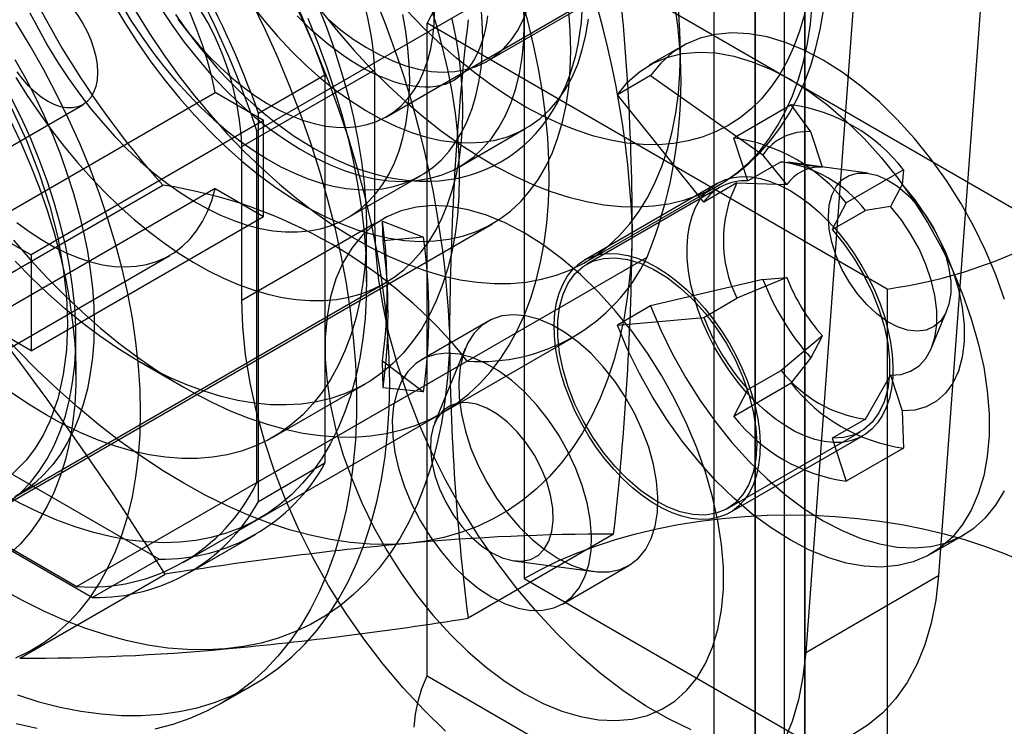
# Model space of a CAD drawing. Units: millimetres. Extents: x 0 to 420, y 0 to 297.
# Drawn here: x 283 to 285, y 173 to 174 of the extents above; entities that cross this region are included whole.
import ezdxf

# ---------------------------------------------------------------- set-up
doc = ezdxf.new("R2010")
doc.units = ezdxf.units.MM

msp = doc.modelspace()

# ---------------------------------------------------------------- linework, layer by layer
at = {"color": 7, "linetype": 'Continuous', "lineweight": 25}
for p, q in [((284.9559, 127.7472), (284.9559, 219.608)), ((285.0619, 127.6859), (285.0619, 219.5468)), ((284.868, 219.4855), (284.868, 127.6247)), ((285.018, 219.4855), (285.018, 127.6247)), ((285.0619, 219.4243), (285.0619, 127.5635)), ((284.9559, 219.3631), (284.9559, 127.5022)), ((285.4544, 174.7736), (285.3463, 173.3097)), ((284.171, 174.2857), (284.97, 174.747)), ((284.7261, 174.7355), (283.8952, 174.2559)), ((284.4644, 174.6918), (284.4644, 173.3037)), ((284.4644, 174.6918), (285.5958, 174.0387)), ((285.1715, 174.6103), (285.0635, 173.1464)), ((284.3856, 174.4039), (284.7109, 174.5916)), ((284.2574, 173.0967), (284.2574, 174.4848)), ((285.2372, 173.9192), (284.2574, 174.4848)), ((284.8008, 174.4358), (284.7301, 174.395)), ((284.7968, 174.4021), (284.7968, 174.4226)), ((283.8634, 174.2224), (284.1462, 174.3856)), ((284.0402, 174.3741), (283.8987, 174.2925)), ((284.0402, 174.3741), (284.0402, 173.5485)), ((284.1462, 174.059), (284.1462, 174.3856)), ((284.7334, 174.3732), (284.6627, 174.3324)), ((284.7334, 174.3732), (284.9724, 174.2047)), ((283.3117, 174.0512), (283.8066, 174.337)), ((283.9093, 174.2777), (283.8066, 174.337)), ((284.8464, 174.1039), (284.6627, 174.3324)), ((283.0297, 174.0253), (283.5247, 174.311)), ((285.0328, 174.3109), (284.9106, 174.2403)), ((285.0743, 174.2538), (285.0328, 174.3109)), ((283.8987, 173.4668), (283.8987, 174.2925)), ((283.9093, 174.2777), (283.4144, 173.9919)), ((283.9093, 174.0735), (283.9093, 174.2777)), ((284.3267, 174.1793), (284.4681, 174.261)), ((283.8952, 173.5075), (283.8952, 174.2559)), ((284.9405, 174.1491), (284.9106, 174.2403)), ((285.0991, 174.178), (285.0743, 174.2538)), ((283.8634, 173.8957), (283.8634, 174.2224)), ((285.0232, 174.1415), (284.9724, 174.2047)), ((285.0112, 174.1899), (284.9405, 174.1491)), ((285.0112, 174.1899), (285.0991, 174.178)), ((285.1957, 174.1654), (285.0252, 174.1887)), ((284.0879, 174.0703), (284.2435, 174.1602)), ((285.2718, 174.1729), (285.1496, 174.1023)), ((285.2718, 174.1729), (285.2687, 174.1416)), ((282.8641, 173.6604), (283.6949, 174.1401)), ((284.8751, 174.1438), (284.5923, 173.9805)), ((284.5948, 173.9762), (284.8776, 174.1394)), ((284.8801, 174.1351), (284.5973, 173.9719)), ((284.9171, 174.1447), (284.8464, 174.1039)), ((284.9171, 174.1447), (285.0232, 174.1415)), ((285.2687, 174.1416), (285.2439, 174.0945)), ((283.8066, 174.1328), (283.3117, 173.8471)), ((283.8066, 174.1328), (283.9093, 174.0735)), ((285.1496, 174.1023), (285.1198, 174.0456)), ((285.2439, 174.0945), (285.1905, 174.0864)), ((283.4144, 173.7878), (283.9093, 174.0735)), ((285.1198, 174.0456), (285.1905, 174.0864)), ((283.3117, 174.0512), (283.4144, 173.9919)), ((283.3431, 173.4499), (284.3967, 174.0581)), ((283.8634, 173.8957), (284.1462, 174.059)), ((284.1626, 174.0636), (284.2499, 174.0291)), ((284.1638, 174.0219), (284.1626, 174.0636)), ((284.1286, 173.9348), (284.1286, 174.0452)), ((284.2499, 174.0291), (284.1638, 174.0219)), ((283.2147, 173.7048), (283.7097, 173.9906)), ((283.4144, 173.9919), (283.4144, 173.7878)), ((283.8952, 173.5075), (284.7261, 173.9871)), ((284.1737, 173.9023), (284.172, 173.9501)), ((283.383, 173.4787), (284.1679, 173.9318)), ((284.9724, 173.9392), (284.7334, 173.8833)), ((285.0232, 173.9437), (284.9171, 173.8997)), ((284.9724, 173.9392), (285.0232, 173.9437)), ((285.2372, 173.9192), (285.2372, 172.531)), ((284.8464, 173.8589), (284.9171, 173.8997)), ((284.7334, 173.8833), (284.6627, 173.8425)), ((285.3316, 173.794), (285.3641, 173.8736)), ((283.4144, 173.7878), (283.3117, 173.8471)), ((284.3869, 173.8504), (284.2455, 173.7688)), ((284.6627, 173.8425), (284.8464, 173.8589)), ((283.5098, 173.7368), (283.5098, 173.8184)), ((283.7381, 173.3372), (284.5689, 173.8169)), ((285.0991, 173.8195), (285.0112, 173.7459)), ((285.0743, 173.7724), (285.0991, 173.8195)), ((284.3389, 173.7928), (284.2734, 173.6336)), ((284.343, 173.7659), (283.5121, 173.2863)), ((283.6439, 173.7654), (283.7395, 173.7102)), ((284.1626, 173.7666), (284.2499, 173.7002)), ((284.1638, 173.7089), (284.1626, 173.7666)), ((285.0328, 173.7189), (285.0743, 173.7724)), ((283.687, 173.3445), (282.972, 173.7573)), ((284.9405, 173.7051), (285.0112, 173.7459)), ((283.9287, 173.6035), (284.1263, 173.7176)), ((285.0328, 173.7189), (284.9106, 173.6483)), ((285.1905, 173.6424), (285.2439, 173.7359)), ((285.2439, 173.7359), (285.2687, 173.6602)), ((284.2499, 173.7002), (284.1638, 173.7089)), ((284.9106, 173.6483), (284.9405, 173.7051)), ((282.8306, 173.6756), (283.5456, 173.2629)), ((282.8641, 173.6604), (283.5121, 173.2863)), ((285.2687, 173.6602), (285.2718, 173.5808)), ((285.1905, 173.6424), (285.1198, 173.6016)), ((284.8973, 173.4522), (285.1801, 173.6155)), ((284.9023, 173.4436), (285.1851, 173.6069)), ((285.1198, 173.6016), (285.1496, 173.5103)), ((285.2718, 173.5808), (285.1496, 173.5103)), ((284.0402, 173.5485), (283.8987, 173.4668)), ((283.7506, 173.3156), (283.892, 173.3972)), ((284.6547, 173.3979), (284.3449, 173.2191)), ((285.3301, 173.3557), (285.4008, 173.3965)), ((283.687, 173.3445), (283.5456, 173.2629)), ((284.4424, 173.3409), (284.613, 173.318)), ((284.5455, 173.2492), (284.6869, 173.3308)), ((283.3903, 173.1338), (283.7001, 173.3126)), ((284.4644, 173.3037), (285.5958, 172.6506)), ((285.0635, 173.1464), (285.3463, 173.3097)), ((284.2574, 173.0967), (285.2372, 172.531)), ((283.8173, 173.0366), (283.888, 173.0774))]:
    msp.add_line(p, q, dxfattribs=at)
at = {"color": 7, "linetype": 'Continuous', "lineweight": 25, "flags": 128}
for points in [[(283.8066, 174.337), (283.7994, 174.3704), (283.7903, 174.4043), (283.7795, 174.4383), (283.767, 174.4724), (283.7529, 174.5063), (283.7371, 174.5398), (283.72, 174.5729), (283.7014, 174.6052), (283.6815, 174.6368), (283.6604, 174.6673), (283.6383, 174.6966), (283.6151, 174.7246), (283.5912, 174.7512), (283.5665, 174.7762), (283.5411, 174.7994), (283.5154, 174.8208), (283.4892, 174.8403), (283.4629, 174.8576), (283.4365, 174.8729), (283.4102, 174.8859), (283.3841, 174.8966)], [(283.3852, 174.5754), (283.3967, 174.5776), (283.4091, 174.5775), (283.4223, 174.5751), (283.4359, 174.5704), (283.4497, 174.5634), (283.4636, 174.5544), (283.4772, 174.5434), (283.4903, 174.5307), (283.5028, 174.5164), (283.5143, 174.5008), (283.5247, 174.4842), (283.5339, 174.4669), (283.5416, 174.4491), (283.5477, 174.4312), (283.5522, 174.4135), (283.5549, 174.3962), (283.5558, 174.3797)], [(283.3768, 174.0233), (283.4124, 173.9823), (283.4489, 173.9431), (283.4861, 173.9055), (283.524, 173.8698), (283.5624, 173.836), (283.6013, 173.8043), (283.6406, 173.7746), (283.6801, 173.7471), (283.7198, 173.7219), (283.7595, 173.6989), (283.7992, 173.6784), (283.8387, 173.6602), (283.878, 173.6446), (283.9169, 173.6314), (283.9553, 173.6208), (283.9932, 173.6128), (284.0304, 173.6074), (284.0669, 173.6045), (284.1025, 173.6043), (284.1371, 173.6068), (284.1707, 173.6118), (284.2032, 173.6194), (284.2345, 173.6297), (284.2645, 173.6424), (284.2931, 173.6577), (284.3203, 173.6755), (284.346, 173.6957), (284.3701, 173.7183), (284.3925, 173.7432), (284.4133, 173.7703), (284.4322, 173.7997), (284.4494, 173.8311), (284.4647, 173.8646), (284.4782, 173.9), (284.4897, 173.9373), (284.4992, 173.9763), (284.5068, 174.017), (284.5123, 174.0592), (284.5159, 174.1029), (284.5174, 174.1478), (284.5169, 174.194), (284.5144, 174.2412), (284.5098, 174.2895), (284.5032, 174.3385), (284.4947, 174.3882), (284.4841, 174.4385), (284.4717, 174.4893), (284.4573, 174.5404)], [(284.178, 173.7184), (284.1769, 173.773), (284.1736, 173.8288), (284.1681, 173.8856), (284.1604, 173.9433), (284.1506, 174.0018), (284.1385, 174.0609), (284.1244, 174.1206), (284.1082, 174.1806), (284.0899, 174.2408), (284.0696, 174.3012), (284.0474, 174.3615), (284.0232, 174.4217), (283.9972, 174.4816), (283.9693, 174.5411)], [(284.0243, 174.5238), (284.0433, 174.4758), (284.0604, 174.4277), (284.0757, 174.3796), (284.0892, 174.3317), (284.1007, 174.2842), (284.1102, 174.2371), (284.1178, 174.1905), (284.1234, 174.1448), (284.127, 174.0999), (284.1285, 174.056), (284.128, 174.0133), (284.1254, 173.9718), (284.1209, 173.9317), (284.1143, 173.8932), (284.1057, 173.8563), (284.0952, 173.8211), (284.0827, 173.7877), (284.0683, 173.7563), (284.0521, 173.727), (284.034, 173.6997), (284.0142, 173.6747), (283.9927, 173.6519), (283.9696, 173.6315), (283.9449, 173.6136), (283.9188, 173.598), (283.8912, 173.585), (283.8623, 173.5745), (283.8321, 173.5666), (283.8008, 173.5614), (283.7685, 173.5587), (283.7352, 173.5587), (283.701, 173.5612), (283.666, 173.5664), (283.6304, 173.5743), (283.5943, 173.5847), (283.5577, 173.5976), (283.5208, 173.613), (283.4837, 173.631), (283.4464, 173.6513)], [(283.5886, 174.5282), (283.6142, 174.4852), (283.6413, 174.4433), (283.6697, 174.4025), (283.6994, 174.3631), (283.7303, 174.3252), (283.7621, 174.289), (283.7949, 174.2546), (283.8284, 174.2221), (283.8626, 174.1917), (283.8973, 174.1635), (283.9324, 174.1375), (283.9677, 174.114), (284.0031, 174.0929), (284.0384, 174.0744), (284.0736, 174.0585), (284.1085, 174.0453), (284.143, 174.0349), (284.1768, 174.0273), (284.21, 174.0224), (284.2423, 174.0204), (284.2737, 174.0213), (284.304, 174.025), (284.3331, 174.0315), (284.3608, 174.0408), (284.3872, 174.0529), (284.412, 174.0677), (284.4353, 174.0851), (284.4568, 174.1052), (284.4765, 174.1277), (284.4944, 174.1527), (284.5103, 174.18), (284.5242, 174.2096), (284.5361, 174.2412), (284.5459, 174.2749), (284.5535, 174.3104), (284.559, 174.3476), (284.5623, 174.3864), (284.5634, 174.4266)], [(283.606, 174.5252), (283.6271, 174.4906), (283.6494, 174.4568), (283.6728, 174.424), (283.6972, 174.3925), (283.7225, 174.3622), (283.7487, 174.3333), (283.7755, 174.306), (283.8029, 174.2803), (283.8308, 174.2564), (283.8591, 174.2343), (283.8876, 174.2142), (283.9163, 174.196), (283.945, 174.18), (283.9737, 174.1661), (284.0021, 174.1544), (284.0302, 174.145), (284.0579, 174.1378), (284.085, 174.133), (284.1115, 174.1305), (284.1372, 174.1304), (284.1621, 174.1326), (284.186, 174.1372), (284.2088, 174.1441), (284.2305, 174.1533), (284.251, 174.1647), (284.2702, 174.1784), (284.2879, 174.1942), (284.3042, 174.2121), (284.319, 174.2321), (284.3321, 174.2539), (284.3436, 174.2777), (284.3534, 174.3032), (284.3615, 174.3303), (284.3679, 174.359), (284.3724, 174.3891), (284.3751, 174.4206), (284.376, 174.4532)], [(283.884, 174.5298), (283.9127, 174.4706), (283.9397, 174.4109), (283.9648, 174.3508), (283.988, 174.2905), (284.0093, 174.2302), (284.0286, 174.1699), (284.0458, 174.1097), (284.061, 174.0499), (284.0741, 173.9905), (284.0851, 173.9316), (284.0938, 173.8735), (284.1004, 173.8163), (284.1049, 173.76), (284.1071, 173.7047), (284.1071, 173.6507), (284.1049, 173.5981), (284.1004, 173.5469), (284.0938, 173.4972), (284.0851, 173.4493), (284.0741, 173.4031), (284.061, 173.3588), (284.0458, 173.3165), (284.0286, 173.2762), (284.0093, 173.2382), (283.988, 173.2024), (283.9648, 173.1689), (283.9397, 173.1379), (283.9127, 173.1093), (283.884, 173.0833), (283.8536, 173.0598), (283.8215, 173.039), (283.7879, 173.021), (283.7527, 173.0056), (283.7162, 172.9931), (283.6783, 172.9833)], [(283.6885, 174.5191), (283.7139, 174.4811), (283.7406, 174.4444), (283.7685, 174.4092), (283.7975, 174.3756), (283.8275, 174.3438), (283.8582, 174.314), (283.8896, 174.2863), (283.9214, 174.2608), (283.9537, 174.2377), (283.9861, 174.217), (284.0185, 174.1989), (284.0509, 174.1835), (284.083, 174.1708), (284.1146, 174.1608), (284.1457, 174.1537), (284.176, 174.1495), (284.2055, 174.1482), (284.234, 174.1497), (284.2613, 174.1542), (284.2874, 174.1615), (284.312, 174.1716), (284.3352, 174.1845), (284.3567, 174.2001), (284.3765, 174.2184), (284.3945, 174.2392), (284.4106, 174.2625), (284.4247, 174.2882), (284.4367, 174.316), (284.4466, 174.346), (284.4544, 174.3779), (284.46, 174.4116), (284.4633, 174.447), (284.4644, 174.4838)], [(283.7271, 174.4933), (283.7485, 174.4654), (283.7708, 174.4389), (283.7939, 174.4137), (283.8177, 174.3902), (283.8421, 174.3683), (283.8669, 174.3483), (283.8919, 174.3301), (283.9172, 174.314), (283.9424, 174.2999), (283.9676, 174.288), (283.9926, 174.2783), (284.0171, 174.2709), (284.0412, 174.2658), (284.0647, 174.2631), (284.0874, 174.2627), (284.1093, 174.2646), (284.1302, 174.2689), (284.1501, 174.2756), (284.1687, 174.2845), (284.1861, 174.2956), (284.2021, 174.309), (284.2167, 174.3244), (284.2297, 174.3419), (284.2412, 174.3613), (284.2509, 174.3826), (284.259, 174.4056), (284.2653, 174.4302), (284.2699, 174.4563), (284.2726, 174.4837), (284.2735, 174.5124)], [(283.882, 174.526), (283.9099, 174.4908), (283.9389, 174.4572), (283.9689, 174.4254), (283.9996, 174.3956), (284.031, 174.3679), (284.0629, 174.3424), (284.0951, 174.3193), (284.1275, 174.2987), (284.16, 174.2806), (284.1923, 174.2651), (284.2244, 174.2524), (284.256, 174.2425), (284.2871, 174.2354), (284.3174, 174.2312), (284.3469, 174.2298), (284.3754, 174.2314), (284.4027, 174.2358), (284.4288, 174.2431), (284.4535, 174.2532), (284.4766, 174.2661), (284.4981, 174.2818), (284.5179, 174.3001), (284.5359, 174.3209), (284.552, 174.3442), (284.5661, 174.3698), (284.5781, 174.3977), (284.588, 174.4276), (284.5958, 174.4596), (284.6014, 174.4933)], [(284.0333, 174.5087), (284.0672, 174.4669), (284.1022, 174.4267), (284.1381, 174.3884), (284.1748, 174.3519), (284.2121, 174.3175), (284.2501, 174.2852), (284.2885, 174.2551), (284.3272, 174.2274), (284.3661, 174.2021), (284.4051, 174.1793), (284.4441, 174.159), (284.4828, 174.1414), (284.5213, 174.1265), (284.5594, 174.1144), (284.5969, 174.105), (284.6338, 174.0984), (284.6698, 174.0947), (284.705, 174.0938), (284.7392, 174.0958), (284.7723, 174.1006), (284.8041, 174.1082), (284.8346, 174.1186), (284.8637, 174.1318), (284.8913, 174.1478), (284.9172, 174.1664), (284.9415, 174.1876), (284.9641, 174.2113), (284.9847, 174.2376), (285.0035, 174.2662), (285.0203, 174.2971), (285.0351, 174.3302), (285.0479, 174.3654), (285.0585, 174.4026), (285.067, 174.4417), (285.0734, 174.4825), (285.0775, 174.5248)], [(284.0452, 174.4944), (284.0727, 174.4715), (284.1005, 174.4509), (284.1286, 174.4328), (284.1567, 174.4172), (284.1847, 174.4042), (284.2123, 174.3941), (284.2395, 174.3867), (284.266, 174.3821), (284.2917, 174.3804), (284.3164, 174.3817), (284.34, 174.3858), (284.3623, 174.3927), (284.3831, 174.4025), (284.4024, 174.415), (284.42, 174.4301), (284.4358, 174.4479), (284.4497, 174.4681), (284.4616, 174.4906), (284.4714, 174.5153)], [(284.262, 174.5297), (284.2768, 174.4817), (284.2898, 174.4339), (284.3008, 174.3864), (284.3099, 174.3394), (284.317, 174.2931), (284.322, 174.2475), (284.3251, 174.2029), (284.3261, 174.1593)], [(284.376, 174.4532), (284.3751, 174.4868), (284.3724, 174.5214)], [(284.4644, 174.4838), (284.4633, 174.5219)], [(284.7968, 174.4226), (284.7957, 174.4682), (284.7924, 174.515)], [(284.0036, 174.4951), (284.0243, 174.444), (284.0433, 174.3927), (284.0605, 174.3415), (284.0758, 174.2903), (284.0892, 174.2394), (284.1007, 174.1888), (284.1103, 174.1388), (284.1179, 174.0894), (284.1234, 174.0407), (284.127, 173.993), (284.1285, 173.9463), (284.128, 173.9007), (284.1254, 173.8564), (284.1209, 173.8134), (284.1143, 173.772), (284.1058, 173.7321), (284.0952, 173.6939), (284.0828, 173.6576), (284.0684, 173.6231), (284.0521, 173.5906), (284.0341, 173.5602), (284.0142, 173.532), (283.9926, 173.5059), (283.9693, 173.4822), (283.9444, 173.4608), (283.918, 173.4418), (283.8901, 173.4252), (283.8608, 173.4112), (283.8301, 173.3997), (283.7982, 173.3908), (283.7652, 173.3844), (283.731, 173.3807), (283.6959, 173.3796), (283.6598, 173.3811), (283.623, 173.3852), (283.5854, 173.392), (283.5472, 173.4013), (283.5086, 173.4132), (283.4695, 173.4276), (283.4301, 173.4445), (283.3905, 173.4638), (283.3507, 173.4856)], [(283.4122, 174.5069), (283.4307, 174.4709), (283.4505, 174.4354), (283.4716, 174.4008), (283.4939, 174.367), (283.5173, 174.3342), (283.5417, 174.3027), (283.567, 174.2724), (283.5931, 174.2435), (283.6199, 174.2162), (283.6473, 174.1905), (283.6752, 174.1666), (283.7035, 174.1445), (283.7321, 174.1244), (283.7607, 174.1062), (283.7895, 174.0902), (283.8181, 174.0763), (283.8465, 174.0646), (283.8746, 174.0552), (283.9023, 174.048), (283.9294, 174.0432), (283.9559, 174.0407), (283.9817, 174.0406), (284.0065, 174.0428), (284.0304, 174.0474), (284.0533, 174.0543), (284.075, 174.0635), (284.0955, 174.0749), (284.1146, 174.0886), (284.1324, 174.1044), (284.1486, 174.1223), (284.1634, 174.1422), (284.1765, 174.1641), (284.1881, 174.1879), (284.1979, 174.2133), (284.206, 174.2405), (284.2123, 174.2692), (284.2168, 174.2993), (284.2196, 174.3308), (284.2205, 174.3634)], [(283.6374, 174.5093), (283.6667, 174.4627), (283.6974, 174.4171), (283.7294, 174.3729), (283.7626, 174.3301), (283.797, 174.2889), (283.8323, 174.2493), (283.8685, 174.2116), (283.9055, 174.1759), (283.9431, 174.1422), (283.9812, 174.1107), (284.0198, 174.0814), (284.0586, 174.0546), (284.0976, 174.0301), (284.1366, 174.0083), (284.1755, 173.989), (284.2142, 173.9724), (284.2526, 173.9584), (284.2905, 173.9473), (284.3278, 173.939), (284.3644, 173.9334), (284.4002, 173.9308), (284.435, 173.9309), (284.4688, 173.934), (284.5014, 173.9398), (284.5328, 173.9485), (284.5628, 173.96), (284.5914, 173.9742), (284.6184, 173.9912), (284.6437, 174.0108), (284.6674, 174.033), (284.6892, 174.0577), (284.7092, 174.0848), (284.7273, 174.1143), (284.7434, 174.1461), (284.7574, 174.1801), (284.7693, 174.2161), (284.7792, 174.254), (284.7869, 174.2937), (284.7924, 174.3352), (284.7957, 174.3782), (284.7968, 174.4226)], [(283.7222, 174.5028), (283.7388, 174.479), (283.756, 174.4557), (283.7738, 174.4329), (283.792, 174.4107), (283.8108, 174.3892), (283.83, 174.3684), (283.8496, 174.3483), (283.8696, 174.3289), (283.89, 174.3103), (283.9107, 174.2926), (283.9318, 174.2757), (283.9532, 174.2597), (283.9748, 174.2446), (283.9967, 174.2305), (284.0187, 174.2173), (284.041, 174.2053), (284.0634, 174.1943), (284.0858, 174.1844), (284.1083, 174.1756), (284.1308, 174.1681), (284.1533, 174.1617), (284.1756, 174.1565), (284.1977, 174.1526), (284.2196, 174.15), (284.2412, 174.1486), (284.2624, 174.1484), (284.2832, 174.1495), (284.3036, 174.1518), (284.3235, 174.1552), (284.3428, 174.1599), (284.3616, 174.1656), (284.3798, 174.1725), (284.3974, 174.1805), (284.4144, 174.1895), (284.4307, 174.1996), (284.4463, 174.2107), (284.4613, 174.2228), (284.4755, 174.2359), (284.489, 174.2499), (284.5017, 174.2649), (284.5137, 174.2808), (284.5248, 174.2976), (284.5352, 174.3154), (284.5447, 174.334), (284.5534, 174.3535), (284.5611, 174.3738), (284.568, 174.3949), (284.5739, 174.4168), (284.5789, 174.4394), (284.5829, 174.4627), (284.5859, 174.4866), (284.5879, 174.5111)], [(284.3861, 174.5003), (284.3838, 174.4846), (284.3809, 174.4698), (284.3774, 174.4558), (284.3733, 174.4427), (284.3688, 174.4306), (284.3638, 174.4194), (284.3584, 174.409), (284.3526, 174.3995), (284.3464, 174.3909), (284.3397, 174.383), (284.3325, 174.3759), (284.3246, 174.3695), (284.316, 174.3637), (284.3063, 174.3586), (284.2957, 174.3545), (284.286, 174.3518), (284.2761, 174.3499), (284.2646, 174.3486), (284.2528, 174.3483), (284.2406, 174.3489), (284.2279, 174.3504), (284.2147, 174.3527), (284.201, 174.3559), (284.1869, 174.3601), (284.1724, 174.3652), (284.1575, 174.3712), (284.1422, 174.3782), (284.1267, 174.3862), (284.1108, 174.3951), (284.0948, 174.405), (284.0786, 174.4159), (284.0623, 174.4277), (284.0459, 174.4404), (284.0296, 174.454), (284.0132, 174.4684), (283.997, 174.4837), (283.981, 174.4999)], [(284.2205, 174.3634), (284.2196, 174.397), (284.2168, 174.4316), (284.2123, 174.467), (284.206, 174.503)], [(285.0607, 174.5031), (285.0506, 174.4679), (285.0383, 174.4347), (285.024, 174.4036), (285.0077, 174.3747), (284.9895, 174.3482), (284.9694, 174.324), (284.9474, 174.3024), (284.9237, 174.2833), (284.8984, 174.2669), (284.8715, 174.2532), (284.8431, 174.2422), (284.8134, 174.234), (284.7825, 174.2286), (284.7503, 174.2261), (284.7172, 174.2264), (284.6831, 174.2296), (284.6482, 174.2356), (284.6127, 174.2444), (284.5767, 174.256), (284.5402, 174.2703), (284.5034, 174.2873), (284.4665, 174.307), (284.4296, 174.3292), (284.3927, 174.3539), (284.3561, 174.381), (284.3199, 174.4103), (284.2842, 174.4419), (284.2492, 174.4756), (284.2148, 174.5112)], [(284.3336, 174.2981), (284.3327, 174.3355), (284.33, 174.3739), (284.3255, 174.4132), (284.3192, 174.453), (284.3111, 174.4935)], [(284.5634, 174.4266), (284.5623, 174.4681), (284.559, 174.5108)], [(284.8769, 174.139), (284.89, 174.1469), (284.9173, 174.1657), (284.9431, 174.1868), (284.9672, 174.2101), (284.9896, 174.2356), (285.0102, 174.2632), (285.0291, 174.293), (285.0461, 174.3248), (285.0612, 174.3586), (285.0744, 174.3943), (285.0854, 174.4319), (285.0944, 174.4711), (285.1012, 174.5118)], [(283.3821, 173.1345), (283.4125, 173.1494), (283.4414, 173.167), (283.4687, 173.1872), (283.4943, 173.2101), (283.5181, 173.2355), (283.54, 173.2633), (283.5601, 173.2936), (283.5782, 173.3261), (283.5943, 173.3609), (283.6084, 173.3978), (283.6203, 173.4367), (283.6302, 173.4775), (283.6378, 173.52), (283.6433, 173.5642), (283.6466, 173.61), (283.6477, 173.6572), (283.6466, 173.7056), (283.6433, 173.7552), (283.6378, 173.8058), (283.6302, 173.8572), (283.6203, 173.9093), (283.6084, 173.962), (283.5943, 174.0151), (283.5782, 174.0684), (283.5601, 174.1219), (283.54, 174.1753), (283.5181, 174.2285), (283.4943, 174.2814), (283.4687, 174.3338), (283.4414, 174.3855), (283.4125, 174.4365), (283.3821, 174.4865)], [(285.4867, 173.8969), (285.4682, 173.949), (285.4464, 174.0008), (285.4215, 174.0519), (285.3936, 174.1017), (285.3631, 174.1499), (285.3302, 174.1959), (285.2952, 174.2394), (285.2585, 174.2799), (285.2204, 174.3172), (285.1811, 174.3509), (285.1412, 174.3806), (285.1008, 174.4061), (285.0605, 174.4271), (285.0205, 174.4436), (284.9813, 174.4552), (284.9431, 174.462), (284.9064, 174.4638), (284.8714, 174.4607), (284.8386, 174.4527), (284.808, 174.4397), (284.7802, 174.4221), (284.7552, 174.3998), (284.7334, 174.3732)], [(284.6627, 174.3324), (284.6845, 174.359), (284.7095, 174.3813), (284.7373, 174.3989), (284.7679, 174.4118), (284.8007, 174.4199), (284.8357, 174.423), (284.8724, 174.4212), (284.9106, 174.4144), (284.9498, 174.4027), (284.9898, 174.3863), (285.0301, 174.3652), (285.0704, 174.3397), (285.1104, 174.31), (285.1496, 174.2764), (285.1878, 174.2391), (285.2245, 174.1986), (285.2595, 174.1551), (285.2924, 174.109), (285.3229, 174.0609), (285.3508, 174.0111), (285.3757, 173.96), (285.3975, 173.9082), (285.416, 173.8561), (285.431, 173.8041), (285.4424, 173.7528), (285.4501, 173.7026), (285.4539, 173.654), (285.4539, 173.6074), (285.4501, 173.5632), (285.4424, 173.5218), (285.431, 173.4836), (285.416, 173.449), (285.3975, 173.4183), (285.3757, 173.3916), (285.3508, 173.3694), (285.3229, 173.3517), (285.2924, 173.3388), (285.2595, 173.3308), (285.2245, 173.3276), (285.1878, 173.3295), (285.1496, 173.3362), (285.1104, 173.3479), (285.0704, 173.3643), (285.0301, 173.3854), (284.9898, 173.4109), (284.9498, 173.4406), (284.9106, 173.4742), (284.8724, 173.5115), (284.8357, 173.5521), (284.8007, 173.5956), (284.7679, 173.6416), (284.7373, 173.6898), (284.7095, 173.7396), (284.6845, 173.7906), (284.6627, 173.8425)], [(283.3802, 174.4074), (283.4024, 174.3679), (283.4232, 174.3278), (283.4426, 174.2872), (283.4605, 174.2462), (283.4769, 174.205), (283.4917, 174.1637), (283.5049, 174.1224), (283.5164, 174.0812), (283.5262, 174.0404), (283.5343, 173.9999), (283.5406, 173.96), (283.5451, 173.9208), (283.5478, 173.8824), (283.5487, 173.8449)], [(283.3823, 174.3693), (283.4064, 174.331), (283.4316, 174.2936), (283.4578, 174.2573), (283.4851, 174.2222), (283.5133, 174.1884), (283.5422, 174.1559), (283.5719, 174.125), (283.6023, 174.0956), (283.6331, 174.068), (283.6644, 174.0421), (283.6961, 174.0182), (283.7279, 173.9961), (283.7599, 173.9761), (283.7919, 173.9581), (283.8239, 173.9423), (283.8556, 173.9287), (283.8871, 173.9172), (283.9182, 173.9081), (283.9488, 173.9013), (283.9788, 173.8967), (284.0082, 173.8945), (284.0368, 173.8947), (284.0645, 173.8972), (284.0913, 173.902), (284.117, 173.9091), (284.1417, 173.9185), (284.1651, 173.9302), (284.1872, 173.9441), (284.2081, 173.9602), (284.2275, 173.9784), (284.2454, 173.9987), (284.2618, 174.0209), (284.2766, 174.0452), (284.2898, 174.0712), (284.3013, 174.0991), (284.3111, 174.1286), (284.3192, 174.1597), (284.3255, 174.1924), (284.33, 174.2264), (284.3327, 174.2616), (284.3336, 174.2981)], [(283.5558, 174.3797), (283.5549, 174.3642), (283.5522, 174.3501), (283.5477, 174.3375), (283.5416, 174.3267), (283.5339, 174.3178), (283.5247, 174.311), (283.5143, 174.3065), (283.5028, 174.3042), (283.4903, 174.3043), (283.4772, 174.3068), (283.4636, 174.3115), (283.4497, 174.3184), (283.4359, 174.3275), (283.4223, 174.3385), (283.4091, 174.3512), (283.3967, 174.3655), (283.3852, 174.381)], [(283.3703, 173.4678), (283.3927, 173.4866), (283.4133, 173.5079), (283.4321, 173.5317), (283.449, 173.5579), (283.4639, 173.5863), (283.4768, 173.6169), (283.4877, 173.6496), (283.4964, 173.6842), (283.503, 173.7206), (283.5074, 173.7586), (283.5096, 173.7981), (283.5096, 173.839), (283.5074, 173.8811), (283.503, 173.9242), (283.4964, 173.9682), (283.4877, 174.0128), (283.4768, 174.058), (283.4639, 174.1035), (283.449, 174.1492), (283.4321, 174.1949), (283.4133, 174.2404), (283.3927, 174.2855), (283.3703, 174.3301)], [(283.3719, 174.3056), (283.4046, 174.2351), (283.4319, 174.1652), (283.4544, 174.0952), (283.4712, 174.0285), (283.4832, 173.963), (283.4899, 173.9029), (283.4922, 173.8449), (283.4899, 173.7895), (283.4832, 173.7372), (283.4712, 173.6855), (283.4544, 173.6383), (283.44, 173.6083), (283.4233, 173.5808), (283.4046, 173.5559), (283.3719, 173.5231)], [(283.3694, 174.2798), (283.392, 174.2321), (283.4128, 174.184), (283.4318, 174.1356), (283.4488, 174.0871), (283.4638, 174.0386), (283.4767, 173.9904), (283.4876, 173.9426), (283.4964, 173.8954), (283.503, 173.8488), (283.5074, 173.8032), (283.5096, 173.7586), (283.5096, 173.7152), (283.5074, 173.6732), (283.503, 173.6327), (283.4964, 173.5937), (283.4876, 173.5566), (283.4767, 173.5213), (283.4638, 173.4881), (283.4488, 173.457), (283.4318, 173.4281), (283.4128, 173.4016), (283.392, 173.3775), (283.3694, 173.3559)], [(284.3261, 174.1593), (284.3251, 174.1168), (284.322, 174.0757), (284.317, 174.036), (284.3099, 173.9978), (284.3008, 173.9613), (284.2898, 173.9266), (284.2768, 173.8937), (284.262, 173.8628), (284.2453, 173.834), (284.2268, 173.8073), (284.2066, 173.7828), (284.1847, 173.7607), (284.1612, 173.7409), (284.1361, 173.7235), (284.1096, 173.7086), (284.0817, 173.6962), (284.0524, 173.6864), (284.022, 173.6791), (283.9904, 173.6745), (283.9578, 173.6725), (283.9243, 173.6731), (283.8899, 173.6763), (283.8548, 173.6822), (283.819, 173.6907), (283.7828, 173.7017), (283.7461, 173.7153), (283.7091, 173.7313), (283.6719, 173.7499), (283.6347, 173.7708), (283.5974, 173.7941), (283.5603, 173.8196), (283.5235, 173.8473), (283.487, 173.8771), (283.451, 173.9089), (283.4155, 173.9427), (283.3808, 173.9783)], [(285.0301, 174.1285), (285.0513, 174.1151), (285.0722, 174.0994), (285.0928, 174.0817), (285.1128, 174.062), (285.132, 174.0407), (285.1502, 174.0177), (285.1674, 173.9934), (285.1832, 173.9681), (285.1977, 173.9418), (285.2105, 173.915), (285.2217, 173.8877), (285.2311, 173.8604), (285.2386, 173.8332), (285.2442, 173.8064), (285.2477, 173.7802), (285.2493, 173.7549), (285.2487, 173.7308), (285.2462, 173.708), (285.2416, 173.6867), (285.2351, 173.6672), (285.2266, 173.6497), (285.2163, 173.6343), (285.2043, 173.6211), (285.1906, 173.6103), (285.1755, 173.6019), (285.159, 173.5962), (285.1412, 173.593), (285.1225, 173.5924), (285.1029, 173.5945), (285.0826, 173.5993), (285.0618, 173.6066), (285.0407, 173.6164), (285.0195, 173.6286), (284.9984, 173.6431), (284.9777, 173.6598), (284.9574, 173.6785), (284.9377, 173.6991), (284.919, 173.7213), (284.9013, 173.7449), (284.8848, 173.7698), (284.8696, 173.7956), (284.8559, 173.8222), (284.8439, 173.8493), (284.8336, 173.8766), (284.8252, 173.9039), (284.8186, 173.9309), (284.814, 173.9574), (284.8115, 173.9832), (284.811, 174.0079), (284.8125, 174.0315), (284.8161, 174.0535), (284.8216, 174.0739), (284.8291, 174.0924), (284.8385, 174.1089), (284.8497, 174.1233), (284.8626, 174.1353), (284.877, 174.1449), (284.8929, 174.1519), (284.91, 174.1564), (284.9282, 174.1583), (284.9475, 174.1575), (284.9674, 174.1541), (284.988, 174.148), (285.009, 174.1395), (285.0301, 174.1285)], [(285.1118, 174.0731), (285.1136, 174.0975), (285.1192, 174.119), (285.1283, 174.137), (285.1407, 174.1511), (285.156, 174.1607), (285.1738, 174.1656), (285.1936, 174.1657), (285.2148, 174.161), (285.2367, 174.1515), (285.2588, 174.1377), (285.2805, 174.1198), (285.301, 174.0984), (285.3198, 174.0741), (285.3364, 174.0477), (285.3504, 174.0198), (285.3611, 173.9912), (285.3685, 173.9629), (285.3723, 173.9355), (285.3723, 173.91), (285.3685, 173.8869), (285.3611, 173.8671), (285.3504, 173.851), (285.3364, 173.8391), (285.3198, 173.8319), (285.301, 173.8293), (285.2805, 173.8317), (285.2588, 173.8388), (285.2367, 173.8504), (285.2148, 173.8664), (285.1936, 173.8861), (285.1738, 173.909), (285.156, 173.9344), (285.1407, 173.9617), (285.1283, 173.9901), (285.1192, 174.0186), (285.1136, 174.0466), (285.1118, 174.0731)], [(285.2687, 174.1416), (285.2956, 174.109), (285.3203, 174.0737), (285.3423, 174.0363), (285.3613, 173.9975), (285.3769, 173.958), (285.3888, 173.9185), (285.3969, 173.8797), (285.401, 173.8422), (285.401, 173.8068), (285.3969, 173.774), (285.3888, 173.7445), (285.3769, 173.7188), (285.3613, 173.6973), (285.3423, 173.6805), (285.3203, 173.6685), (285.2956, 173.6617), (285.2687, 173.6602)], [(283.3841, 174.061), (283.4102, 174.0416), (283.4365, 174.0242), (283.4629, 174.009), (283.4892, 173.996), (283.5154, 173.9853), (283.5411, 173.9769), (283.5665, 173.9709), (283.5912, 173.9673), (283.6151, 173.9662), (283.6383, 173.9676), (283.6604, 173.9713), (283.6815, 173.9775), (283.7014, 173.9861), (283.72, 173.997), (283.7371, 174.0102), (283.7529, 174.0256), (283.767, 174.0432), (283.7795, 174.0628), (283.7903, 174.0843), (283.7994, 174.1077), (283.8066, 174.1328)], [(284.4644, 173.0588), (284.5048, 173.0378), (284.5447, 173.0213), (284.584, 173.0097), (284.6221, 173.0029), (284.6588, 173.0011), (284.6938, 173.0042), (284.7267, 173.0123), (284.7572, 173.0252), (284.7851, 173.0428), (284.81, 173.0651), (284.8319, 173.0917), (284.8504, 173.1225), (284.8654, 173.1571), (284.8767, 173.1952), (284.8844, 173.2366), (284.8882, 173.2808), (284.8882, 173.3274), (284.8844, 173.3761), (284.8767, 173.4262), (284.8654, 173.4775), (284.8504, 173.5295), (284.8319, 173.5816), (284.81, 173.6334), (284.7851, 173.6845), (284.7572, 173.7343), (284.7267, 173.7825), (284.6938, 173.8285), (284.6588, 173.872), (284.6221, 173.9126), (284.584, 173.9498), (284.5447, 173.9835), (284.5048, 174.0132), (284.4644, 174.0387), (284.4241, 174.0597), (284.3841, 174.0762), (284.3449, 174.0878), (284.3067, 174.0946), (284.27, 174.0965), (284.2351, 174.0933), (284.2022, 174.0853), (284.1717, 174.0724), (284.1438, 174.0547), (284.1188, 174.0325), (284.097, 174.0058), (284.0785, 173.9751), (284.0635, 173.9405), (284.0521, 173.9023), (284.0445, 173.8609), (284.0406, 173.8167), (284.0406, 173.7701), (284.0445, 173.7215), (284.0521, 173.6713), (284.0635, 173.62), (284.0785, 173.568), (284.097, 173.5159), (284.1188, 173.4641), (284.1438, 173.413), (284.1717, 173.3632), (284.2022, 173.3151), (284.2351, 173.269), (284.27, 173.2255), (284.3067, 173.185), (284.3449, 173.1477), (284.3841, 173.114), (284.4241, 173.0843), (284.4644, 173.0588)], [(285.2439, 173.7359), (285.2665, 173.7375), (285.2869, 173.7441), (285.3047, 173.7556), (285.3194, 173.7717), (285.3307, 173.792), (285.3385, 173.8161), (285.3424, 173.8434), (285.3424, 173.8733), (285.3385, 173.9051), (285.3307, 173.9381), (285.3194, 173.9715), (285.3047, 174.0046), (285.2869, 174.0366), (285.2665, 174.0668), (285.2439, 174.0945)], [(284.8194, 172.9814), (284.7711, 173.0047), (284.7228, 173.0327), (284.6745, 173.0651), (284.6268, 173.1016), (284.5798, 173.1421), (284.5339, 173.1864), (284.4894, 173.234), (284.4466, 173.2847), (284.4057, 173.3382), (284.367, 173.3941), (284.3308, 173.452), (284.2973, 173.5117), (284.2667, 173.5726), (284.2392, 173.6345), (284.215, 173.6969), (284.1943, 173.7593), (284.1771, 173.8215), (284.1637, 173.8829), (284.154, 173.9432), (284.1482, 174.0021), (284.1462, 174.059)], [(284.6942, 174.0572), (284.6932, 174.0054), (284.6899, 173.9549), (284.6845, 173.9059), (284.677, 173.8586), (284.6673, 173.8129), (284.6556, 173.769), (284.6417, 173.727), (284.6259, 173.687), (284.608, 173.6491), (284.5881, 173.6134), (284.5663, 173.5799), (284.5427, 173.5487), (284.5172, 173.52), (284.49, 173.4937), (284.4611, 173.4699), (284.4305, 173.4488), (284.3984, 173.4302), (284.3648, 173.4143), (284.3297, 173.4011), (284.2934, 173.3907), (284.2557, 173.383), (284.2169, 173.3781)], [(285.1198, 174.0456), (285.1446, 174.0155), (285.1673, 173.983), (285.1876, 173.9485), (285.2051, 173.9127), (285.2195, 173.8763), (285.2305, 173.8398), (285.238, 173.804), (285.2418, 173.7695), (285.2418, 173.7368), (285.238, 173.7066), (285.2305, 173.6794), (285.2195, 173.6557), (285.2051, 173.6359), (285.1876, 173.6203), (285.1673, 173.6093), (285.1446, 173.603), (285.1198, 173.6016)], [(284.7473, 173.9652), (284.7684, 173.9518), (284.7894, 173.9361), (284.81, 173.9184), (284.8299, 173.8988), (284.8491, 173.8774), (284.8674, 173.8544), (284.8845, 173.8302), (284.9004, 173.8048), (284.9148, 173.7786), (284.9277, 173.7517), (284.9388, 173.7245), (284.9482, 173.6971), (284.9557, 173.6699), (284.9613, 173.6431), (284.9649, 173.6169), (284.9664, 173.5917), (284.9659, 173.5675), (284.9633, 173.5447), (284.9588, 173.5234), (284.9522, 173.504), (284.9438, 173.4864), (284.9335, 173.471), (284.9214, 173.4578), (284.9078, 173.447), (284.8926, 173.4387), (284.8761, 173.4329), (284.8584, 173.4297), (284.8396, 173.4292), (284.82, 173.4313), (284.7997, 173.436), (284.7789, 173.4433), (284.7579, 173.4531), (284.7367, 173.4653), (284.7156, 173.4799), (284.6948, 173.4966), (284.6745, 173.5153), (284.6549, 173.5358), (284.6361, 173.558), (284.6184, 173.5816), (284.6019, 173.6065), (284.5868, 173.6323), (284.5731, 173.6589), (284.5611, 173.686), (284.5508, 173.7133), (284.5423, 173.7406), (284.5358, 173.7676), (284.5312, 173.7942), (284.5286, 173.8199), (284.5281, 173.8447), (284.5297, 173.8682), (284.5332, 173.8902), (284.5388, 173.9106), (284.5463, 173.9291), (284.5557, 173.9457), (284.5669, 173.96), (284.5797, 173.972), (284.5942, 173.9816), (284.61, 173.9886), (284.6271, 173.9931), (284.6454, 173.995), (284.6646, 173.9942), (284.6846, 173.9908), (284.7052, 173.9848), (284.7261, 173.9762), (284.7473, 173.9652)], [(284.9594, 173.5896), (284.9575, 173.558), (284.9519, 173.5292), (284.9426, 173.5037), (284.9298, 173.4818), (284.9138, 173.4641), (284.8947, 173.4508), (284.8731, 173.4422), (284.8492, 173.4384), (284.8235, 173.4394), (284.7964, 173.4454), (284.7685, 173.4561), (284.7402, 173.4713), (284.712, 173.4909), (284.6844, 173.5144), (284.658, 173.5414), (284.6331, 173.5715), (284.6103, 173.604), (284.5899, 173.6386), (284.5724, 173.6744), (284.5579, 173.7109), (284.5469, 173.7474), (284.5394, 173.7833), (284.5356, 173.8179), (284.5356, 173.8506), (284.5394, 173.8808), (284.5469, 173.9081), (284.5579, 173.9318), (284.5724, 173.9516), (284.5899, 173.9672), (284.6103, 173.9782), (284.6331, 173.9844), (284.658, 173.9858), (284.6844, 173.9823), (284.712, 173.974), (284.7402, 173.961), (284.7685, 173.9435), (284.7964, 173.9219), (284.8235, 173.8966), (284.8492, 173.868), (284.8731, 173.8366), (284.8947, 173.803), (284.9138, 173.7678), (284.9298, 173.7315), (284.9426, 173.6949), (284.9519, 173.6587), (284.9575, 173.6233), (284.9594, 173.5896)], [(284.2169, 173.3781), (284.1771, 173.376), (284.1362, 173.3767), (284.0944, 173.3801), (284.0519, 173.3863), (284.0086, 173.3954), (283.9647, 173.4071), (283.9203, 173.4216), (283.8755, 173.4388), (283.8304, 173.4586), (283.7851, 173.481), (283.7396, 173.506), (283.6942, 173.5334), (283.6489, 173.5633), (283.6038, 173.5956), (283.559, 173.6302), (283.5146, 173.667), (283.4707, 173.7059), (283.4274, 173.7468), (283.3849, 173.7897), (283.3431, 173.8345), (283.3022, 173.881), (283.2623, 173.9292)], [(284.297, 172.9789), (284.2511, 173.0231), (284.2066, 173.0707), (284.1637, 173.1214), (284.1228, 173.1749), (284.0842, 173.2308), (284.048, 173.2888), (284.0144, 173.3484), (283.9839, 173.4094), (283.9564, 173.4712), (283.9322, 173.5336), (283.9115, 173.596), (283.8943, 173.6582), (283.8808, 173.7196), (283.8712, 173.7799), (283.8653, 173.8388), (283.8634, 173.8957)], [(284.5369, 173.3457), (284.5652, 173.3315), (284.593, 173.322), (284.6197, 173.3173), (284.645, 173.3174), (284.6684, 173.3225), (284.6894, 173.3323), (284.7077, 173.3467), (284.723, 173.3655), (284.7349, 173.3883), (284.7433, 173.4147), (284.748, 173.4442), (284.7489, 173.4764), (284.7461, 173.5106), (284.7395, 173.5462), (284.7293, 173.5826), (284.7157, 173.6192), (284.6989, 173.6552), (284.6792, 173.6901), (284.657, 173.7233), (284.6326, 173.754), (284.6065, 173.7819), (284.5792, 173.8063), (284.5511, 173.8268), (284.5228, 173.8432), (284.4947, 173.8551), (284.4673, 173.8622), (284.4412, 173.8645), (284.4169, 173.8619), (284.3946, 173.8544), (284.3749, 173.8423), (284.3581, 173.8256), (284.3445, 173.8048), (284.3343, 173.7802), (284.3277, 173.7521), (284.3249, 173.7212), (284.3259, 173.6879), (284.3306, 173.653), (284.339, 173.6168), (284.3509, 173.5803), (284.3661, 173.5439), (284.3844, 173.5083), (284.4055, 173.4743), (284.4288, 173.4423), (284.4541, 173.4129), (284.4809, 173.3867), (284.5086, 173.3642), (284.5369, 173.3457)], [(284.7334, 173.8833), (284.7552, 173.8315), (284.7802, 173.7804), (284.808, 173.7306), (284.8386, 173.6824), (284.8714, 173.6364), (284.9064, 173.5929), (284.9431, 173.5523), (284.9813, 173.5151), (285.0205, 173.4814), (285.0605, 173.4517), (285.1008, 173.4262), (285.1412, 173.4052), (285.1811, 173.3887), (285.2204, 173.3771), (285.2585, 173.3703), (285.2952, 173.3685), (285.3302, 173.3716), (285.3631, 173.3796), (285.3936, 173.3926), (285.4215, 173.4102), (285.4464, 173.4325), (285.4682, 173.4591), (285.4867, 173.4898)], [(283.5487, 173.8449), (283.5478, 173.8085), (283.5451, 173.7732), (283.5406, 173.7392), (283.5343, 173.7066), (283.5262, 173.6755), (283.5164, 173.646), (283.5049, 173.6181), (283.4917, 173.5921), (283.4769, 173.5678), (283.4605, 173.5456), (283.4426, 173.5253), (283.4232, 173.5071), (283.4024, 173.491), (283.3802, 173.4771)], [(284.3053, 173.8327), (284.3042, 173.7809), (284.301, 173.7304), (284.2956, 173.6814), (284.2881, 173.634), (284.2784, 173.5884), (284.2667, 173.5445), (284.2528, 173.5025), (284.2369, 173.4625), (284.2191, 173.4246), (284.1992, 173.3888), (284.1774, 173.3554), (284.1538, 173.3242), (284.1283, 173.2955), (284.1011, 173.2692), (284.0722, 173.2454), (284.0416, 173.2243), (284.0095, 173.2057), (283.9759, 173.1898), (283.9408, 173.1766), (283.9045, 173.1662), (283.8668, 173.1585), (283.828, 173.1536)], [(284.3955, 173.264), (284.4238, 173.2499), (284.4515, 173.2404), (284.4783, 173.2356), (284.5036, 173.2358), (284.527, 173.2408), (284.548, 173.2506), (284.5663, 173.2651), (284.5815, 173.2839), (284.5935, 173.3067), (284.6019, 173.3331), (284.6066, 173.3626), (284.6075, 173.3948), (284.6047, 173.429), (284.5981, 173.4646), (284.5879, 173.501), (284.5743, 173.5376), (284.5575, 173.5736), (284.5378, 173.6085), (284.5156, 173.6416), (284.4912, 173.6724), (284.4651, 173.7002), (284.4378, 173.7246), (284.4097, 173.7452), (284.3813, 173.7616), (284.3532, 173.7734), (284.3259, 173.7806), (284.2998, 173.7828), (284.2754, 173.7802), (284.2532, 173.7728), (284.2335, 173.7606), (284.2167, 173.744), (284.2031, 173.7232), (284.1929, 173.6985), (284.1863, 173.6705), (284.1835, 173.6396), (284.1844, 173.6063), (284.1891, 173.5713), (284.1975, 173.5352), (284.2095, 173.4986), (284.2247, 173.4623), (284.243, 173.4267), (284.264, 173.3926), (284.2874, 173.3606), (284.3127, 173.3313), (284.3395, 173.3051), (284.3672, 173.2825), (284.3955, 173.264)], [(283.3855, 173.0557), (283.4311, 173.0414), (283.4762, 173.0299), (283.5206, 173.0212), (283.5642, 173.0153), (283.6071, 173.0123), (283.6489, 173.0121), (283.6898, 173.0148), (283.7296, 173.0203), (283.7681, 173.0287), (283.8053, 173.0398), (283.8412, 173.0538), (283.8756, 173.0705), (283.9085, 173.0899), (283.9397, 173.112), (283.9693, 173.1368), (283.9972, 173.1641), (284.0232, 173.1939), (284.0474, 173.2262), (284.0696, 173.2608), (284.0899, 173.2978), (284.1082, 173.3369), (284.1244, 173.3782), (284.1385, 173.4215), (284.1506, 173.4668), (284.1604, 173.5138), (284.1681, 173.5627), (284.1736, 173.6131), (284.1769, 173.6651), (284.178, 173.7184)], [(283.828, 173.1536), (283.7882, 173.1515), (283.7473, 173.1521), (283.7055, 173.1556), (283.663, 173.1618), (283.6197, 173.1708), (283.5758, 173.1826), (283.5314, 173.1971), (283.4866, 173.2142), (283.4415, 173.2341), (283.3962, 173.2565), (283.3507, 173.2814), (283.3053, 173.3089), (283.26, 173.3388), (283.2149, 173.3711), (283.1701, 173.4057), (283.1257, 173.4424), (283.0818, 173.4814), (283.0385, 173.5223), (282.9959, 173.5652), (282.9542, 173.61), (282.9133, 173.6565), (282.8734, 173.7047)], [(283.4464, 173.6513), (283.4092, 173.674), (283.372, 173.6989)], [(284.3955, 173.3579), (284.4176, 173.3473), (284.4391, 173.3414), (284.4593, 173.3403), (284.4777, 173.344), (284.4937, 173.3525), (284.5069, 173.3655), (284.5169, 173.3826), (284.5234, 173.4033), (284.5262, 173.4271), (284.5253, 173.4533), (284.5206, 173.481), (284.5123, 173.5095), (284.5007, 173.5381), (284.486, 173.5658), (284.4688, 173.5918), (284.4494, 173.6155), (284.4285, 173.6361), (284.4066, 173.6531), (284.3844, 173.6659), (284.3625, 173.6742), (284.3416, 173.6777), (284.3222, 173.6764), (284.305, 173.6703), (284.2903, 173.6595), (284.2787, 173.6444), (284.2704, 173.6254), (284.2657, 173.6031), (284.2648, 173.578), (284.2676, 173.551), (284.2741, 173.5227), (284.2841, 173.4941), (284.2973, 173.4659), (284.3133, 173.4389), (284.3317, 173.4139), (284.3519, 173.3917), (284.3734, 173.3728), (284.3955, 173.3579)], [(284.4644, 173.3037), (284.4996, 173.3228), (284.5367, 173.3407), (284.5757, 173.3572), (284.6162, 173.3724), (284.6583, 173.3861), (284.7018, 173.3983), (284.7464, 173.4089), (284.7921, 173.418), (284.8387, 173.4255), (284.8859, 173.4314), (284.9337, 173.4356), (284.9818, 173.4381), (285.0301, 173.439), (285.0784, 173.4381), (285.1265, 173.4356), (285.1743, 173.4314), (285.2216, 173.4255), (285.2681, 173.418), (285.3138, 173.4089), (285.3584, 173.3983), (285.4019, 173.3861), (285.444, 173.3724), (285.4846, 173.3572), (285.5235, 173.3407)], [(285.3463, 173.3097), (285.3404, 173.2576), (285.3307, 173.2085), (285.3172, 173.1626), (285.3, 173.1203), (285.2792, 173.0819), (285.255, 173.0475), (285.2275, 173.0174), (285.1968, 172.9919), (285.1633, 172.9709)], [(285.0635, 173.1464), (285.0576, 173.0943), (285.0479, 173.0452), (285.0344, 172.9993), (285.0172, 172.957)], [(284.2303, 172.9875), (284.2328, 173.0151), (284.2382, 173.0425), (284.2464, 173.0698), (284.2574, 173.0967)], [(283.4277, 172.9844), (283.383, 172.9945)]]:
    msp.add_lwpolyline(points, dxfattribs=at)
at = {"color": 7, "linetype": 'Continuous', "lineweight": 25}
for centre, radius, start, end in [((282.627, 173.9628), 2.0694, 2.6143, 39.797), ((282.2381, 173.7383), 2.0694, 2.6143, 39.797), ((282.2378, 173.7413), 1.9102, 19.3461, 40.6539), ((282.1294, 173.6787), 1.8577, 18.1002, 41.8998), ((282.0964, 173.6597), 1.9102, 19.3461, 40.6539), ((283.5339, 174.3587), 0.613, 2.5201, 57.4799), ((285.0777, 175.3807), 1.8577, 198.1002, 221.8998), ((283.7921, 174.3613), 1.0061, 338.1661, 21.8339), ((283.251, 174.1954), 0.613, 2.5201, 57.4799), ((284.6922, 174.257), 0.4909, 117.6449, 152.3489), ((279.7868, 174.0488), 4.9075, 0.0982, 7.2815), ((290.3845, 173.7987), 6.0793, 173.45136, 179.67908), ((284.9814, 173.9459), 0.3686, 38.0098, 81.9955), ((284.8593, 173.8754), 0.3686, 38.0098, 81.9955), ((285.0666, 174.1393), 0.1147, 86.1391, 145.2228), ((284.9727, 173.9162), 0.2764, 38.0098, 81.9955), ((285.0934, 174.0928), 0.0855, 86.1391, 145.2228), ((283.5436, 173.1295), 1.0218, 38.5232, 81.4821), ((284.9333, 174.0435), 0.1058, 86.1391, 145.2228), ((285.1621, 174.0222), 0.2739, 153.4364, 206.5636), ((283.08, 173.9151), 1.0928, 352.1902, 7.8098), ((278.615, 174.0913), 6.0793, 353.45136, 359.67908), ((285.0926, 174.9506), 1.0415, 277.9773, 298.8888), ((283.023, 173.8654), 1.1515, 352.1902, 7.8098), ((283.0509, 173.8647), 1.2103, 352.1902, 7.8098), ((284.3718, 174.1583), 0.3934, 265.7943, 334.2165), ((278.0401, 169.7582), 6.6835, 32.12834, 38.61426), ((285.487, 174.1393), 0.5521, 201.2476, 221.6405), ((285.4065, 174.0927), 0.4113, 201.2476, 221.6405), ((285.3211, 174.0435), 0.5093, 201.2476, 221.6405), ((289.2128, 173.8411), 4.9075, 180.0982, 187.2815), ((285.229, 173.9161), 0.2764, 218.0098, 261.9955), ((285.3232, 173.9458), 0.3686, 218.0098, 261.9955), ((285.201, 173.8753), 0.3686, 218.0098, 261.9955), ((283.6934, 173.7412), 0.3967, 269.0765, 330.9342), ((283.541, 173.6786), 0.3934, 265.7943, 334.2165), ((283.552, 173.6596), 0.3967, 269.0765, 330.9342), ((284.6548, 168.554), 4.844, 90.0021, 95.1868), ((284.9822, 165.2701), 8.1441, 95.39156, 99.05758), ((283.0628, 181.2616), 8.1441, 275.39156, 279.05759), ((283.3901, 177.9777), 4.844, 270.0021, 275.1868)]:
    msp.add_arc(centre, radius, start, end, dxfattribs=at)

doc.saveas('drawing.dxf')
